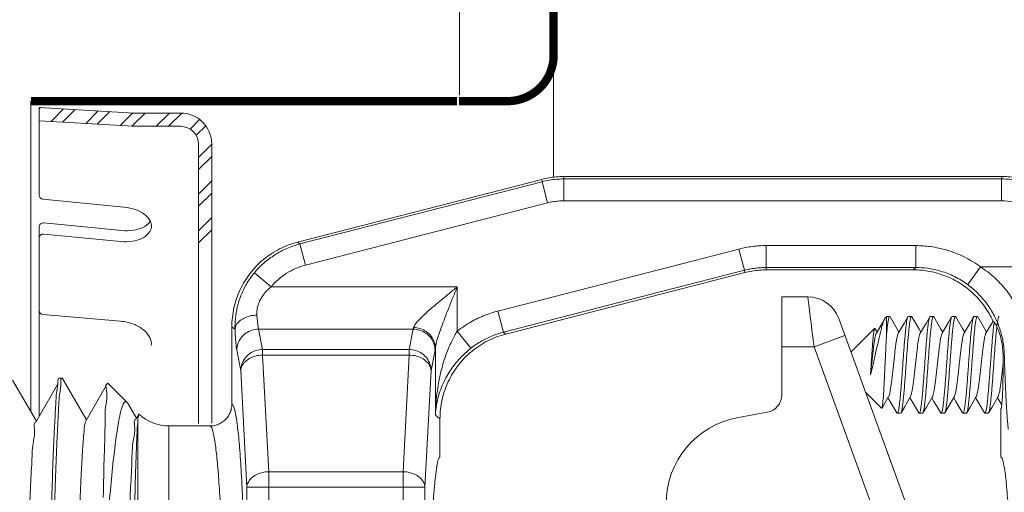
# Model space of a CAD drawing. Extents: x 17 to 20.78, y 24.36 to 27.26.
# Drawn here: x 17.52 to 18.03, y 26.12 to 26.37 of the extents above; entities that cross this region are included whole.
import ezdxf

# ---------------------------------------------------------------- set-up
doc = ezdxf.new("R2010")
doc.units = 0
doc.header["$LTSCALE"] = 0.1
doc.header["$MEASUREMENT"] = 0
doc.layers.get('0').update_dxf_attribs({"linetype": 'CONTINUOUS'})
doc.layers.add('3', color=3, linetype='CONTINUOUS')

msp = doc.modelspace()

# ---------------------------------------------------------------- linework, layer by layer
at = {"color": 7, "lineweight": 20}
for p, q in [((17.74675097347776, 26.53364524873378), (17.74675097347776, 26.32934633554511)), ((17.7955643175744, 26.34921389508699), (17.7955643175744, 26.28673760770073)), ((17.52408364692351, 26.32615513502669), (17.52408364692351, 26.16479308497372)), ((17.5283185921555, 26.31571678728999), (17.5283185921555, 26.3228974193039)), ((17.57772727997583, 26.32002482117481), (17.5283185921555, 26.3228974193039)), ((17.57668618674232, 26.32002482117481), (17.60185710426017, 26.32002482117481)), ((17.57732712805722, 26.31314220817488), (17.5283185921555, 26.31599154165754)), ((17.5283185921555, 26.30946650098118), (17.5283185921555, 26.31571678728999)), ((17.5283185921555, 26.27743038365103), (17.5283185921555, 26.30946650098118)), ((17.57668618674232, 26.313130585665), (17.60185710426017, 26.313130585665)), ((17.61104941827325, 26.30393827165191), (17.61104941827325, 26.15883555079596)), ((17.61794365378307, 26.15896865736392), (17.61794365378307, 26.30393827165191)), ((17.662564437567, 26.25301270590983), (17.78937313434927, 26.2855968383266)), ((17.66378842142177, 26.2520634693688), (17.78952787534881, 26.28437285443541)), ((17.78952787534881, 26.28437285443541), (17.78937313434927, 26.2855968383266)), ((17.78952787534881, 26.28437285443541), (17.79235606895646, 26.27336628406257)), ((17.80084064981583, 26.28580306124145), (17.80068590881629, 26.28702704513264)), ((17.80068590881629, 26.28702704513264), (18.02860129700651, 26.28702704513264)), ((17.80084064981583, 26.28580306124145), (17.80084064981583, 26.274438939158)), ((17.80084064981583, 26.28580306124145), (18.02827333150565, 26.28580306124145)), ((18.02827333150565, 26.28580306124145), (18.02860129700651, 26.28702704513264)), ((18.02827333150565, 26.28580306124145), (18.02827333150565, 26.274438939158)), ((17.53026475710268, 26.27528602671302), (17.57238671716946, 26.27119467633335)), ((17.66661661502942, 26.24105689895955), (17.79235606895646, 26.27336628406257)), ((17.80084064981583, 26.274438939158), (18.02827333150565, 26.274438939158)), ((17.53068132440195, 26.26297956785097), (17.57120644315486, 26.25904332035126)), ((17.5283185921555, 26.16245902635121), (17.5283185921555, 26.26083521091295)), ((17.53068132440195, 26.25720733385512), (17.57065102008916, 26.25332503518322)), ((17.66378842142177, 26.2520634693688), (17.662564437567, 26.25301270590983)), ((17.66378842142177, 26.2520634693688), (17.66661661502942, 26.24105689895955)), ((17.76661957739342, 26.21721748323131), (17.89184705895391, 26.24939531442891)), ((17.89184705895391, 26.24939531442891), (17.89467525259797, 26.23838874405607)), ((17.90598802706499, 26.25118307294557), (17.98361630729832, 26.25118307294557)), ((17.90598802706499, 26.25118307294557), (17.90598802706499, 26.23981895086212)), ((17.98361630729832, 26.25118307294557), (17.98361630729832, 26.23981895086212)), ((17.76944777100107, 26.20621091282206), (17.89467525259797, 26.23838874405607)), ((17.89482999359751, 26.23716476016488), (17.77067175489226, 26.20526167628103)), ((17.89482999359751, 26.23716476016488), (17.89467525259797, 26.23838874405607)), ((17.90598802706499, 26.23981895086212), (17.98361630729832, 26.23981895086212)), ((17.90614276806453, 26.23859496697093), (17.90598802706499, 26.23981895086212)), ((17.98239232340713, 26.23859496697093), (17.90614276806453, 26.23859496697093)), ((17.98361630729832, 26.23981895086212), (17.98239232340713, 26.23859496697093)), ((18.01737660832703, 26.24008145505632), (18.0106368217057, 26.23094989282422)), ((18.09277830023858, 26.24008145505632), (18.01737660832703, 26.24008145505632)), ((17.64010967274019, 26.23704280822849), (17.64885131807025, 26.2297962421426)), ((17.64885131807025, 26.2297962421426), (17.74553783255909, 26.2297962421426)), ((17.74553783255909, 26.20677614707382), (17.74553783255909, 26.2297962421426)), ((17.92758217767833, 26.22457515487148), (17.91404385632488, 26.22457515487148)), ((17.91404385632488, 26.17358582321754), (17.91404385632488, 26.22457515487148)), ((17.76661957739342, 26.21721748323131), (17.76944777100107, 26.20621091282206)), ((17.53028859505344, 26.21536576462388), (17.57065102008916, 26.21189754130561)), ((17.94362233268019, 26.2133437174186), (18.00307033912978, 26.05001166204698)), ((17.96851038443403, 26.21437892789006), (17.96822022173603, 26.21408876519206)), ((17.97009629075777, 26.21437892789006), (17.96851038443403, 26.21437892789006)), ((17.96851038443403, 26.21437892789006), (17.96851038443403, 26.20534608374327)), ((17.97009628642438, 26.21437892789006), (17.97032121876027, 26.21418540732554)), ((17.97954252694413, 26.21418541049366), (17.97976745308946, 26.21437892789006)), ((17.98147600662303, 26.21437892789006), (17.97976745308946, 26.21437892789006)), ((17.98170093542666, 26.21418540663365), (17.98147600662303, 26.21437892789006)), ((17.99092224222675, 26.21418540980177), (17.99114716917321, 26.21437892789006)), ((17.99285573392263, 26.21437892789006), (17.99114716917321, 26.21437892789006)), ((17.99308066279909, 26.21418540656082), (17.99285573392263, 26.21437892789006)), ((18.00230196930786, 26.21418540972893), (18.00252689636357, 26.21437892789006)), ((18.00423545455828, 26.21437892789006), (18.00252689636357, 26.21437892789006)), ((18.00446038281567, 26.21418540710705), (18.00423545455828, 26.21437892789006)), ((18.01368169038048, 26.21418541023875), (18.01390661681712, 26.21437892789006)), ((18.01561515869787, 26.21437892789006), (18.01390661681712, 26.21437892789006)), ((18.01584008699168, 26.21418540710705), (18.01561515869787, 26.21437892789006)), ((18.02330539812444, 26.21117048842884), (18.02378465429445, 26.211993337347)), ((17.62842072362738, 26.16892465774544), (17.62842072362738, 26.20898642430923)), ((17.63006967686405, 26.20770761115424), (17.62842072362738, 26.20898642430923)), ((17.64439541451861, 26.19727746473681), (17.64233491883794, 26.20781231584496)), ((17.64233491883794, 26.20781231584496), (17.72261384570567, 26.20781231584496)), ((17.72261384570567, 26.20781231584496), (17.72055335006141, 26.19727746473681)), ((17.74553783255909, 26.20677614707382), (17.75257528189525, 26.19786334103162)), ((17.96230136437464, 26.20816990783067), (17.94998737205465, 26.19585591551069)), ((17.96230136437464, 26.20816990783067), (17.96248823259294, 26.20810433178005)), ((17.96248823259294, 26.20810433178005), (17.96355215534826, 26.20628926052094)), ((18.02011541204971, 26.20571716639331), (18.02330539812444, 26.21117048842884)), ((17.76944777100107, 26.20621091282206), (17.77067175489226, 26.20526167628103)), ((17.93081284291155, 26.19862939871341), (17.9468529979134, 26.20446753768032)), ((17.63303129239874, 26.186285501588), (17.63097079671807, 26.19682035269614)), ((17.64439541451861, 26.19727746473681), (17.64439541451861, 26.19433217707587)), ((17.72055335006141, 26.19727746473681), (17.64439541451861, 26.19727746473681)), ((17.72055335006141, 26.19433217707587), (17.72055335006141, 26.19727746473681)), ((17.73397796782553, 26.19682035269614), (17.73191747214486, 26.186285501588)), ((17.73417371043923, 26.16306124925071), (17.73417371043923, 26.19805580457514)), ((17.93081284291155, 26.19862939871341), (17.91404385632488, 26.19862939871341)), ((17.93081284291155, 26.19862939871341), (17.98703018412794, 26.04417352308008)), ((17.64756907261035, 26.13377517290052), (17.64439541451861, 26.19433217707587)), ((17.72055335006141, 26.19433217707587), (17.64439541451861, 26.19433217707587)), ((17.72055335006141, 26.19433217707587), (17.71737969193325, 26.13377517290052)), ((18.02965937477471, 26.19494904148881), (18.02901186232422, 26.19430152903832)), ((17.63620495049048, 26.12572849741265), (17.63303129239874, 26.186285501588)), ((17.73191747214486, 26.186285501588), (17.72874381405312, 26.12572849741265)), ((17.51449852867971, 26.18137363135971), (17.52687583811264, 26.15996309181638)), ((17.53868086191096, 26.1822968401742), (17.54031488641474, 26.18234762051626)), ((17.53868428394681, 26.18229689334024), (17.53868086191096, 26.1822968401742)), ((17.54031488641474, 26.18234762051626), (17.54050882138306, 26.18218283801748)), ((17.54050882138306, 26.18218283801748), (17.55288711755585, 26.16077028391819)), ((17.5266530435614, 26.15957771409252), (17.53787783653372, 26.17899602089369)), ((17.55266566530148, 26.16038722208521), (17.56388373087606, 26.17979405714783)), ((17.56388373087606, 26.17979405714783), (17.56400196180867, 26.17983730233249)), ((17.57403452860457, 26.16980473560941), (17.56400204388829, 26.1798372203257)), ((17.96590858825084, 26.16672789109342), (17.95754501373706, 26.1750914656072)), ((18.02832622840236, 26.16848012912339), (18.02614059555682, 26.1722157483688)), ((17.57454430972912, 26.16910856472452), (17.57403399523266, 26.16980526876284)), ((17.57454430972912, 26.16910856472452), (17.57889840158737, 26.16157748242906)), ((17.96590858825084, 26.16672789109342), (17.96606635607318, 26.16678390293748)), ((18.02784881185018, 26.14136665968386), (18.02784881185018, 26.16649307617378)), ((17.57867827131024, 26.16119671627659), (17.58006835807518, 26.16360119227127)), ((17.57964732126878, 26.16107986616802), (17.58006835574461, 26.16360119449259)), ((17.57964734093293, 26.03153605633308), (17.57964732126878, 26.16107986616802)), ((17.58006835574461, 26.16360119449259), (17.58020342749401, 26.16365442149215)), ((17.73652804095264, 26.16123539468044), (17.73417371043923, 26.16306124925071)), ((17.73652804095264, 26.14136665968386), (17.73652804095264, 26.16123539468044)), ((17.90652093599987, 26.16462035592071), (17.89157354884306, 26.16198472825583)), ((17.97385267654943, 26.16431961234306), (17.97407760273116, 26.16412609491023)), ((17.97578614614135, 26.16412609491023), (17.97407760273116, 26.16412609491023)), ((17.97601107461724, 26.16431961591174), (17.97578614614135, 26.16412609491023)), ((17.98523238199997, 26.16431961270721), (17.98545730861869, 26.16412609491023)), ((17.98716586998151, 26.16412609491023), (17.98545730861869, 26.16412609491023)), ((17.9873907989308, 26.16431961627589), (17.98716586998151, 26.16412609491023)), ((17.99661210540316, 26.16431961310778), (17.99683703249527, 26.16412609491023)), ((17.99854559622507, 26.16412609491023), (17.99683703249527, 26.16412609491023)), ((17.99877052488304, 26.16431961602099), (17.99854559622507, 26.16412609491023)), ((18.00799183171955, 26.16431961288928), (18.00821675855676, 26.16412609491023)), ((18.0099253067009, 26.16412609491023), (18.00821675855676, 26.16412609491023)), ((18.01015023441207, 26.16431961521985), (18.00994351424908, 26.1641273645954)), ((18.01937154306934, 26.16431961208815), (18.01959646892334, 26.16412609491023)), ((18.02130501692182, 26.16412609491023), (18.01959646892334, 26.16412609491023)), ((18.0215299456162, 26.1643196160574), (18.02130501692182, 26.16412609491023)), ((17.59574067224452, 25.89579235359133), (17.59574067224452, 26.15752585869459)), ((17.61702565111541, 26.15752585869459), (17.59574067224452, 26.15752585869459)), ((17.64756907261035, 25.91954303938539), (17.64756907261035, 26.13377517290052)), ((17.71737969193325, 26.13377517290052), (17.64756907261035, 26.13377517290052)), ((17.71737969193325, 25.91954303938539), (17.71737969193325, 26.13377517290052)), ((17.63620495049048, 26.12572849741265), (17.63620495049048, 25.92758971487326)), ((17.63620495049048, 26.12572849741265), (17.72874381405312, 26.12572849741265)), ((17.72874381405312, 25.92758971487326), (17.72874381405312, 26.12572849741265))]:
    msp.add_line(p, q, dxfattribs=at)
at = {"color": 7, "lineweight": 20, "const_width": 0.004308897193632998}
for points in [[(17.79548681872094, 26.34901045450233), (17.79548681872094, 26.50783843713379)], [(17.52408364692351, 26.32615513502669), (17.74531625475467, 26.32615513502669)], [(17.74637519822194, 26.32615513502669), (17.77215111183196, 26.32615513502669)]]:
    msp.add_lwpolyline(points, dxfattribs=at)
msp.add_lwpolyline([(17.7721607376334, 26.32619199301124, 0.3959195372915665), (17.7955643175744, 26.34921389508699, -0.3346966072582597)], format="xyb", dxfattribs=at)
at = {"color": 7, "lineweight": 20}
for points in [[(17.57065102008916, 26.25332503518322, 0.06014624469523357), (17.57677823825619, 26.25346795048747, 0.07360523677758192), (17.58158532474511, 26.25490461245111, 0.1068391634491714), (17.58532909836537, 26.25775200447177, 0.153915478011843), (17.58662283593346, 26.26079279149379, 0.1539154780118942), (17.58593847036119, 26.26402571375884, 0.1068391634491827), (17.58281264792067, 26.26754035688574, 0.07360523677754924), (17.57837189858103, 26.26987527089103, 0.05942816006008965), (17.57245953993349, 26.27118749777033, 0.06014624469523746)], [(17.57122975089508, 26.25904106721965, 0.0599164494350409), (17.57733366132189, 26.25918623565551, 0.07360523677758192), (17.58214074781081, 26.26062289761915, 0.1068391634491714), (17.58588452143107, 26.26347028963981, 0.01518550643911204), (17.58609364240806, 26.26373030961663, 0.1539154780118942)], [(17.57065102008916, 26.21189754130561, -0.06695222701411688), (17.5772932402454, 26.21042356049664, -0.07940519362005047), (17.58230750459185, 26.2076151332687, -0.1071416275829843), (17.5857700769247, 26.20340518047439, -0.1403938390527658), (17.58658179312453, 26.19931396819775, -0.1299274377070068)]]:
    msp.add_lwpolyline(points, format="xyb", dxfattribs=at)
for points in [[(17.96321683785794, 26.20571716613841), (17.96640682393266, 26.21117048813752), (17.96766993402414, 26.21333850685529)], [(17.97032121876026, 26.21418540732554), (17.97383109987653, 26.20816729690468), (17.97493186928352, 26.20628927373962)], [(17.97459654443735, 26.20571716679388), (17.97778653043924, 26.211170488793), (17.97954252694413, 26.21418541049366)], [(17.98170093542666, 26.21418540663365), (17.98521081687066, 26.20816729588506), (17.98631158525802, 26.20628927461358)], [(17.98597625921015, 26.20571716566501), (17.98916624546696, 26.21117048780978), (17.99092224222675, 26.21418540980177)], [(17.99308066279908, 26.21418540656083), (17.99659054424309, 26.20816729588506), (17.99769131248479, 26.20628927479565)], [(17.99735598629126, 26.20571716559218), (18.00054597258448, 26.21117048777337), (18.00230196930786, 26.21418540972894)], [(18.00446038281567, 26.21418540710705), (18.00797026393193, 26.20816729672261), (18.00907103301119, 26.20628927414019)], [(18.00873570772804, 26.20571716642973), (18.01192569383917, 26.21117048853809), (18.01368169038048, 26.21418541023875)], [(18.01584008699168, 26.21418540710705), (18.0193499682172, 26.20816729654053), (18.02045073726003, 26.20628927399452)], [(17.96957733816348, 26.17278783725265), (17.96669087705146, 26.16785491327225), (17.96606635607318, 26.16678390293748)], [(17.97385267654943, 26.16431961234306), (17.97035491259289, 26.17031701058541), (17.96924198811806, 26.17221580164409)], [(17.98095705865345, 26.17278786190567), (17.97777911202864, 26.16735518646506), (17.97601107461723, 26.16431961591174)], [(17.98523238199997, 26.16431961270721), (17.98173461778853, 26.17031701116806), (17.98062172473992, 26.17221574855088)], [(17.99233678314909, 26.17278786241548), (17.98915883637862, 26.16735518690204), (17.9873907989308, 26.16431961627589)], [(17.99661210540315, 26.16431961310778), (17.99311434104605, 26.17031701171428), (17.99200144858009, 26.17221574800465)], [(18.00371650888285, 26.1727878619785), (18.0005385621852, 26.16735518650148), (17.99877052488304, 26.16431961602099)], [(18.00799183171954, 26.16431961288929), (18.00449406750811, 26.17031701131371), (18.00338117471441, 26.17221574822313)], [(18.01509621793848, 26.17278786074039), (18.01191827156858, 26.16735518548185), (18.01015023441207, 26.16431961521985)], [(18.01937154306934, 26.16431961208816), (18.01587377922204, 26.17031701014843), (18.01476088515382, 26.17221574935201)], [(18.02647592972525, 26.17278786212416), (18.02329798306403, 26.16735518668355), (18.0215299456162, 26.1643196160574)]]:
    msp.add_lwpolyline(points, dxfattribs=at)
for centre, radius, start, end in [((17.60185710426017, 26.30393827165191), 0.01608654952289653, 0, 90), ((17.60185710426017, 26.30393827165191), 0.009192314013083732, 0, 90), ((17.53047304075232, 26.27743038365103), 0.002154448596816499, 180, 264.4522036527151), ((17.53047304075232, 26.26083521091295), 0.002154448596816499, 84.45220365271513, 180), ((17.53047304075232, 26.2550629769171), 0.002154448596816499, 84.45220365271513, 179.9999999999997), ((17.92758218572607, 26.20750555634773), 0.01706957641977818, 20.0000789702, 90.00002700940024), ((17.53047304075232, 26.2175123033588), 0.002154448596816499, 180, 265.0888073010054), ((17.90494008223433, 26.17358582321754), 0.009103774090548364, 280, 7.016477563892661e-15), ((17.59574067224452, 26.18028529392096), 0.02275943522637091, 226.9464081579002, 270), ((17.89947781778, 26.11715739173527), 0.04551887045274183, 99.99999999999997, 180)]:
    msp.add_arc(centre, radius, start, end, dxfattribs=at)
for points, start_tangent, end_tangent in [([(17.78937313434928, 26.28559683832659), (17.79309964541437, 26.28638953962346), (17.79687936585411, 26.28686738722112), (17.80068590881628, 26.28702704513264)], (0.9685367949525365, 0.2488704016613233), (1, 6.123031769111888e-17)), ([(17.78952787534881, 26.28437285443541), (17.79325736669821, 26.2851658351453), (17.79703083248101, 26.28564290542633), (17.80084064981583, 26.28580306124145)], (0.9685605333090719, 0.2487780000644073), (0.9999999954144133, 9.576624484219187e-05)), ([(18.02827333150564, 26.28580306124145), (18.03616672248859, 26.28511152395907), (18.0438199326782, 26.28306085219744), (18.05100157574538, 26.27971304659093)], (0.9999999709616895, -0.0002409909129815973), (0.8661448539158882, -0.4997930492063935)), ([(18.0286012970065, 26.28702704513264), (18.03649500214249, 26.28633647361504), (18.04414810709246, 26.28428583025718), (18.05132954120982, 26.2809370304457)], (1, 6.123031769111888e-17), (0.8660254040846352, -0.4999999994800441)), ([(17.79235606895645, 26.27336628406257), (17.79515195760325, 26.27396098424503), (17.79798432987963, 26.27431908028851), (17.80084064981583, 26.274438939158)], (0.9685412457432865, 0.2488530797359015), (0.9999999998254743, 1.868292609374642e-05)), ([(18.02827333150564, 26.274438939158), (18.03418819143624, 26.2739219956574), (18.03993767974464, 26.27238150951919), (18.04531951468545, 26.2698714281428)], (0.9999999928190041, -0.0001198415277544942), (0.8660834639796205, -0.4998994233053902)), ([(17.62842072362737, 26.20898642430923), (17.62951546309497, 26.21890845490088), (17.63274521940738, 26.22834524530257), (17.63795349096797, 26.2368463815572), (17.64489096895688, 26.24400645399639), (17.653227044028, 26.24948311577812), (17.66256443756699, 26.25301270590982)], (-6.123031769111884e-17, 1), (0.9685367951443459, 0.2488704009148525)), ([(17.64010959189867, 26.23704287523226), (17.64506603402283, 26.24214967328647), (17.65075985257058, 26.246421502386), (17.65705124350512, 26.24975310105331), (17.66378842142176, 26.2520634693688)], (0.6381560732371206, 0.7699070243805928), (0.9683899476771938, 0.2494411939471145)), ([(17.89184705895391, 26.24939531442891), (17.89533677240661, 26.25017583775282), (17.89885922608979, 26.25073410477704), (17.90241082302951, 26.25107036057515), (17.90598802706499, 26.25118307294556)], (0.9685361592857787, 0.2488728754925953), (0.9999999999990671, 1.365998113269965e-06)), ([(17.98361630729832, 26.25118307294556), (17.9913533931441, 26.25065510277171), (17.99994624012701, 26.2487908214259), (18.00882373612538, 26.24529555805761), (18.01737660832702, 26.24008145505631)], (0.9999999987503008, -4.999398414900631e-05), (0.8046191794913531, -0.5937911888826424)), ([(17.64885131807024, 26.2297962421426), (17.65256873013163, 26.23362532018659), (17.6568400805183, 26.23682843477751), (17.66156461339259, 26.23932752731595), (17.66661661502942, 26.24105689895955)], (0.6381675595447952, 0.7698975035318923), (0.9685054010499312, 0.2489925463485039)), ([(17.89467525259797, 26.23838874405607), (17.89746717043342, 26.23901338116208), (17.900284795142, 26.23946000722085), (17.90312574590468, 26.23972893572994), (17.90598802706499, 26.23981895086211)], (0.9685149207288328, 0.2489555147523803), (0.9999999963130389, -8.587154420542163e-05)), ([(17.90614276806452, 26.23859496697092), (17.90233622510235, 26.2384353090594), (17.89855650462618, 26.23795746146174), (17.89482999359751, 26.23716476016488)], (-1, -6.123031769111888e-17), (-0.9685367949525365, -0.2488704016613233)), ([(17.98239232340713, 26.23859496697092), (17.99101260060762, 26.23777197756332), (17.99931239626502, 26.23533460577285), (18.00699410257847, 26.23137288559469), (18.01378312466781, 26.22603039363324), (18.01943688198485, 26.21949892226538), (18.023752703434, 26.21201194662652)], (1, 6.123031769111888e-17), (0.4147385943423516, -0.909940601557558)), ([(17.98361630729832, 26.23981895086211), (17.98982257525039, 26.23939878259217), (17.99669627838858, 26.23791024491949), (18.00379547003044, 26.23511822985574), (18.0106369268725, 26.23095003528008)], (0.9999997842609186, 0.0006568699388426276), (0.804720213522779, -0.5936542579211007)), ([(18.01737660832702, 26.24008145505631), (18.02448453802615, 26.23460975767184), (18.03043493574062, 26.22827583514286), (18.0349940287144, 26.22150815251848), (18.03818020558798, 26.21463649616361), (18.04020924663671, 26.20744454889869), (18.04102349689457, 26.20026624385772)], (0.8379657504878173, -0.5457228243434473), (0.03149055551060582, -0.9995040494733545)), ([(17.63006967686405, 26.20770761115424), (17.63025588702515, 26.21344684671942), (17.63125976663959, 26.21939509117282), (17.63309936197308, 26.22520750433075), (17.63599367865893, 26.23115946978794), (17.64010959189867, 26.23704287523226)], (-0.03301244901853794, 0.9994549405600027), (0.6382255979988791, 0.7698493918026909)), ([(17.6414337989475, 26.21507048815035), (17.64153084845667, 26.21796610951628), (17.64225242003656, 26.2209550705306), (17.64361140233713, 26.22387112812143), (17.64577126407332, 26.22685532203548), (17.64885131807024, 26.2297962421426)], (-0.06624401994286519, 0.9978034525004459), (0.7793138361017635, 0.6266338203930218)), ([(17.74553781639079, 26.2297962421426), (17.74065997319326, 26.22580564002265), (17.73631675433656, 26.22221126266414), (17.73253796368346, 26.21900937336838), (17.729314893292, 26.21616875008664), (17.72668435507382, 26.21369622636667), (17.72469301053228, 26.2116060377436), (17.72338564153268, 26.20990948083578), (17.72280958831936, 26.20863595041882)], (-0.7748581645188717, -0.6321351318179093), (-0.1942039992206563, -0.9809611647189217)), ([(17.7455378325591, 26.22979622641127), (17.74309925593875, 26.22381144406981), (17.74092799809814, 26.21842069777228), (17.7390388357736, 26.21361844379367), (17.73742756374977, 26.20935785745458), (17.7361124760971, 26.20564924684916), (17.73511667222216, 26.20251418409843), (17.73446258630055, 26.19996951205841), (17.73417371043923, 26.19805580457514)], (-0.3776182992274425, -0.9259613491331988), (-0.06584204256086483, -0.9978300583924165)), ([(18.0106369268725, 26.23095003528008), (18.01633528660127, 26.22598102255541), (18.02109779433975, 26.22024723250373), (18.02475441336417, 26.2141269715106), (18.02543285756222, 26.21271002715548)], (0.8046720807894094, -0.5937194980780421), (0.4168096101718702, -0.9089938112376638)), ([(17.92758217767834, 26.22457515487147), (17.92764366358534, 26.22408120546499), (17.92782606596547, 26.22261579498359), (17.92812327178009, 26.22022994414542), (17.92852394522819, 26.21701238120953), (17.92901305266498, 26.21308423982871), (17.92957233530623, 26.20859351933005)], (0.1235406384449876, -0.9923395138019068), (0.1235210735151905, -0.9923419493287862)), ([(17.7455378325591, 26.20677614707382), (17.75271859765831, 26.2116060531836), (17.75991931032825, 26.21504569555105), (17.76661957739342, 26.21721748323131)], (0.7848653847292457, 0.619666303629472), (0.9685298341792523, 0.2488974895508395)), ([(17.63007000805936, 26.20770761111782), (17.63073522593027, 26.20992870673213), (17.63239558747041, 26.21194320362779), (17.6348966542897, 26.21356372690686), (17.63800579007447, 26.21463954782152), (17.6414337989475, 26.21507060369546)], (0.06143367384921816, 0.9981111680155612), (0.9996659545213851, 0.02584529688063394)), ([(17.64233491883794, 26.20781231584496), (17.64208734734589, 26.20890912820551), (17.64184711622688, 26.21051708569085), (17.64162595369101, 26.2125999494537), (17.6414337989475, 26.21507048815035)], (-0.2815531917124696, 0.9595456217588205), (-0.06659203433012899, 0.997780286918806)), ([(17.967669861813, 26.21333854916963), (17.96715955175918, 26.21230349018498), (17.96647789170755, 26.21046367392109), (17.96579199880152, 26.20815821545305), (17.96510173797753, 26.20546881940536), (17.96440695902329, 26.20248678785615), (17.96370750324179, 26.19931031891953), (17.96300323436777, 26.19604167328704), (17.96229400615819, 26.19278384479535), (17.96157964287379, 26.18963717374944), (17.96085999914552, 26.1866963191895), (17.96013491219788, 26.18404683179327)], (-0.5055683143817943, -0.8627865781832442), (-0.2818078556319802, -0.9594708606852556)), ([(17.96821877146839, 26.21409127022295), (17.96783707731361, 26.21360794251742), (17.967669861813, 26.21333854916963)], (-0.7107474554023465, -0.7034472650022101), (-0.5055683304194427, -0.8627865687856396)), ([(17.96851038443402, 26.20534608374326), (17.96881346735387, 26.20833528087306), (17.96911656367449, 26.2107914241359), (17.9694196713566, 26.21264580126739), (17.96972278391835, 26.21384650618917), (17.97002589156405, 26.21435994863316), (17.97008718166707, 26.21435041891168)], (0.09345016591392857, 0.9956239583751786), (0.9525996103603904, -0.3042268599930527)), ([(17.98147600662303, 26.21437892789006), (17.98117744995399, 26.21403831058303), (17.98087792315037, 26.21302133296824), (17.98058055874801, 26.21136999366879), (17.98028327132716, 26.20912442146538), (17.97998231384724, 26.20630728191515), (17.97967850000357, 26.20298713302809), (17.97937601968074, 26.19929836814038), (17.97907787249945, 26.19538836064), (17.97877871028378, 26.19129841566095), (17.97848043634155, 26.18716505744157), (17.97818306283542, 26.18310029849052), (17.97788507081887, 26.17919316039049), (17.97758256402225, 26.17550525435282), (17.97727875651481, 26.17218672444454), (17.976977844663, 26.16937180778103), (17.97667993720231, 26.16712413493637), (17.97638101889495, 26.16546928562219), (17.97608363479202, 26.16446428555166), (17.97601689578887, 26.16431655048893)], (-1, -6.123031769111888e-17), (-0.4659395295673219, -0.8848165656149204)), ([(17.97694983915975, 26.18963139449157), (17.97723017979588, 26.19350016156758), (17.97751063961863, 26.19726892841917), (17.97779279904317, 26.20086676397372), (17.97807847623885, 26.20422250319161), (17.97836403377453, 26.2072054004005), (17.97864604145735, 26.20971438579174), (17.97892622969631, 26.21171698154202), (17.97920619678639, 26.21318207025962), (17.97948696264162, 26.21407820514185), (17.97953909795299, 26.21418723780318)], (0.0719025163212743, 0.9974116643325708), (0.4702904608800668, 0.8825116896705757)), ([(17.98545730861868, 26.16412609491024), (17.98575479730577, 26.16446428555166), (17.98605218140872, 26.16546928562219), (17.98635109971606, 26.16712413493637), (17.98664900717677, 26.16937180778103), (17.98694991902858, 26.17218672444454), (17.98725372653601, 26.17550525435282), (17.98755623336904, 26.17919316039049), (17.98785422534917, 26.18310029849052), (17.98815159889173, 26.18716505744157), (17.98844987283396, 26.19129841566095), (17.98874903504963, 26.19538836064), (17.98904718219449, 26.19929836814038), (17.98934966255374, 26.20298713302809), (17.98965347639741, 26.20630728191515), (17.98995443387734, 26.20912442146538), (17.99025172129819, 26.21136999366879), (17.99054908570055, 26.21302133296824), (17.99084861250417, 26.21403831058303), (17.99091625336359, 26.21418856189251)], (1, 6.123031769111888e-17), (0.4657506174592809, 0.8849160199342639)), ([(17.99285573392263, 26.21437892789006), (17.99255705180359, 26.21403802505226), (17.99225649011935, 26.21301610896776), (17.99195810871617, 26.21135564575667), (17.99166156219687, 26.20911222273584), (17.99136099170018, 26.20629659193587), (17.99105759313427, 26.20297977182561), (17.99075553234976, 26.19929564815117), (17.9904577101368, 26.19538985679065), (17.99015808759789, 26.19129359106125), (17.98985842700521, 26.1871410660108), (17.98956156735249, 26.18308387174979), (17.98926405324767, 26.17918371263939), (17.98896195641221, 26.17550138717883), (17.98865856636744, 26.17218758635346), (17.98835806793622, 26.16937603615636), (17.98806027663968, 26.16712817639301), (17.98776054015794, 26.16546837655573), (17.98746256379987, 26.16446248413326), (17.9873964967281, 26.16431661479798)], (-1, -6.123031769111888e-17), (-0.466064549063092, -0.8847507197547888)), ([(17.99683703249527, 26.16412609491024), (17.99713372631364, 26.16446248413326), (17.9974317026717, 26.16546837655573), (17.99773143915344, 26.16712817639301), (17.99802923041356, 26.16937603615636), (17.99832972884479, 26.17218758635346), (17.99863311888956, 26.17550138717883), (17.99893521572502, 26.17918371263939), (17.99923272982985, 26.18308387174979), (17.99952958948256, 26.1871410660108), (17.99982925007524, 26.19129359106125), (18.00012887261414, 26.19538985679065), (18.00042669479068, 26.19929564815117), (18.00072875561161, 26.20297977182561), (18.00103215414111, 26.20629659193587), (18.0013327246378, 26.20911222273584), (18.0016292711571, 26.21135564575667), (18.00192765256027, 26.21301610896776), (18.0022282142081, 26.21403802505226), (18.00229596030714, 26.21418857212515)], (1, 6.123031769111888e-17), (0.4657185541534049, 0.8849328948102574)), ([(18.00423545455827, 26.21437892789006), (18.00393690946923, 26.21403833621925), (18.00363554530551, 26.21301310464948), (18.00333551043848, 26.21134032035412), (18.00303922162881, 26.20909467903486), (18.00273930853385, 26.20628225786148), (18.00243659220477, 26.20297135997476), (18.00213521671596, 26.19929515432605), (18.00183798144152, 26.19539722556748), (18.00153816338996, 26.19129845739265), (18.00123736966873, 26.18713026310831), (18.00093964100616, 26.18306167368969), (18.00064285425647, 26.17917197335912), (18.00034143332161, 26.17549850740018), (18.00003872758932, 26.17219202684672), (17.99973889923229, 26.1693854254248), (17.99944149455484, 26.16713799692545), (17.99914123096457, 26.16547269695201), (17.99884175794605, 26.16446128177961), (17.99877614074637, 26.16431665711233)], (-1, -6.123031769111888e-17), (-0.4661392322167592, -0.8847113745105633)), ([(18.00821675855676, 26.16412609491024), (18.00851292027773, 26.16446128177961), (18.00881239329625, 26.16547269695201), (18.00911265685011, 26.16713799692545), (18.00941006156398, 26.1693854254248), (18.0097098898846, 26.17219202684672), (18.01001259565329, 26.17549850740018), (18.01031401655173, 26.17917197335912), (18.01061080330143, 26.18306167368969), (18.01090853196399, 26.18713026310831), (18.01120932564882, 26.19129845739265), (18.01150914370038, 26.19539722556748), (18.01180637901123, 26.19929515432605), (18.01210775446362, 26.20297135997476), (18.0124104707927, 26.20628225786148), (18.01271038388767, 26.20909467903486), (18.01300667269733, 26.21134032035412), (18.01330670756437, 26.21301310464948), (18.01360807172809, 26.21403833621925), (18.01367570253694, 26.21418856156477)], (1, 6.123031769111888e-17), (0.4657286719254495, 0.8849275700002555)), ([(18.01561515869787, 26.21437892789006), (18.01531787043947, 26.21404119130847), (18.01501703728069, 26.21302115894049), (18.01471680154798, 26.21135080589904), (18.01442087856437, 26.20911128566616), (18.0141244317496, 26.20633745546399), (18.01382459144842, 26.20306762120633), (18.01352542879576, 26.19942860247195), (18.01322985335784, 26.19556075174543), (18.01293089594067, 26.19147852953435), (18.01262981490432, 26.18730641811451), (18.01233065902488, 26.18321388595211), (18.01203547716131, 26.17933636512391), (18.01173661486038, 26.17567866832189), (18.01143604716764, 26.17237221016371), (18.01113789707316, 26.16955038704944), (18.0108418707435, 26.16727555225724), (18.01054182702759, 26.16556786474748), (18.0102409697256, 26.16450676314251), (18.01015978062958, 26.1643145746058)], (-1, -6.123031769111888e-17), (-0.4669260795535226, -0.8842963509100203)), ([(18.02699487915143, 26.21437892789006), (18.02669605880069, 26.21403771024375), (18.02639367891068, 26.21300727754218), (18.02609194342222, 26.21132051338208), (18.02579457789099, 26.20906001506765), (18.02549845553474, 26.20627944439473), (18.02519904474961, 26.20300655829709), (18.02489943273467, 26.19935608144339), (18.02460250822666, 26.19546587104657), (18.02430194468526, 26.19135873166015), (18.02399932343599, 26.1871652695595), (18.02369875257515, 26.18305750823965), (18.02340274580041, 26.17917795049662), (18.02310479817387, 26.17554432789688), (18.02280435432887, 26.17225533329005), (18.02250548445359, 26.16944643116234), (18.02220793994216, 26.16718442762991), (18.02190618883162, 26.1654976183515), (18.02160381647955, 26.16446726550824), (18.02153597391691, 26.16431644390194)], (-1, -6.123031769111888e-17), (-0.4656733091264637, -0.8849567046851552)), ([(18.02378265470509, 26.21201082915646), (18.023752703434, 26.21201194662652)], (-0.9971919702938618, 0.07488774520204343), (-1, -6.123031769111888e-17)), ([(18.02900021164186, 26.19490115742143), (18.0286860944016, 26.198914853777), (18.02785856443204, 26.2032425092585), (18.02668558119425, 26.20695033475445), (18.02544075246436, 26.20972707900187), (18.02438367596565, 26.21144839078296), (18.02378265470509, 26.21201082915646)], (-0.02694170287856131, 0.9996370064408396), (-0.9971920117128382, 0.07488719367223486)), ([(18.02543285756222, 26.21271002715548), (18.02732094458539, 26.20791850627161), (18.028971521025, 26.20142642649726), (18.02965937477471, 26.19494904148881)], (0.4168096104049615, -0.9089938111307821), (0.03415220909348462, -0.9994166431544128)), ([(17.63097079671806, 26.19682035269614), (17.63072369647378, 26.19846163531126), (17.63048286887549, 26.20087910494063), (17.6302613881081, 26.20400931741901), (17.63006967686405, 26.20770761115424)], (-0.1918157237437791, 0.9814309594284512), (-0.04443212731403243, 0.9990124053595879)), ([(17.63097079671806, 26.19682035269614), (17.63156470971539, 26.20018906544759), (17.63319493721706, 26.20323361909537), (17.63570460149495, 26.20566107323434), (17.63885221474506, 26.20723787356268), (17.64233491883794, 26.20781231584496)], (0.01400278515167878, 0.9999019561977045), (0.9999141805548158, 0.01310082155406415)), ([(17.72280958831936, 26.20863595041882), (17.72271181910224, 26.20818469297885), (17.72261384570566, 26.20781231584496)], (-0.1946728461058743, -0.9808682291669144), (-0.281545737040916, -0.9595478091028541)), ([(17.73397796782553, 26.19682035269614), (17.73338406680877, 26.20018903092607), (17.73175385966312, 26.20323357634404), (17.72924420423411, 26.20566104410227), (17.72609657853004, 26.20723786424041), (17.72261384570566, 26.20781231584496)], (-0.01400278512240336, 0.9999019561981144), (-0.9999141805551747, 0.01310082152667389)), ([(17.73417367890375, 26.19805580457514), (17.73356406542838, 26.2012870469148), (17.73192718987747, 26.20420964764298), (17.72941940571101, 26.20654444142076), (17.72628025522005, 26.20806841003541), (17.72280958831936, 26.20863598479467)], (-0.02068963027411625, 0.9997859466901505), (-0.9998390817228658, 0.01793908190449995)), ([(17.73417371043923, 26.16306125347486), (17.73449460347291, 26.16975665289769), (17.73515202374281, 26.1758427554744), (17.73606317402587, 26.18135068562485), (17.73716474948102, 26.18631938059139), (17.7384085033101, 26.19079129243788), (17.7397554669902, 26.19480275895143), (17.74117393575407, 26.19838797478151), (17.74263435354368, 26.20157232871536), (17.74410086966023, 26.20436424553118), (17.7455378325591, 26.20677614707382)], (0.01700096587011376, 0.9998554731357343), (0.5349815476700428, 0.8448637426547347)), ([(17.92957233530623, 26.20859351933005), (17.92960625971924, 26.20832096143755)], (0.1235210505545015, -0.9923419521868015), (0.1235066083316792, -0.992343749765375)), ([(17.92960625971924, 26.20832096143755), (17.93017971755581, 26.20371284402123), (17.93081284291155, 26.19862939871341)], (0.1235065943946021, -0.9923437514999767), (0.1234144713993867, -0.9923552127384679)), ([(17.96013491219788, 26.18404683179327), (17.96033360006459, 26.18683760659526), (17.96053359643494, 26.18978780548742), (17.96073367222661, 26.19279228199109), (17.96093129648118, 26.19572174780248), (17.96112832866269, 26.19851485768611), (17.96132444718943, 26.20108195967756), (17.96152068049656, 26.20335614537066), (17.96171604071533, 26.20525380264531), (17.96191266133342, 26.20672960089709), (17.96210807216918, 26.20771193206033), (17.96230136437464, 26.20816990783067)], (0.07357062452702558, 0.9972900095793117), (0.7071067811865475, 0.7071067811865476)), ([(18.0196146764351, 26.1641273645954), (18.01991213194804, 26.16450676314251), (18.02021298928645, 26.16556786474748), (18.02051303300236, 26.16727555225724), (18.02080905936843, 26.16955038704944), (18.0211072094629, 26.17237221016371), (18.02140777719206, 26.17567866832189), (18.02170663949299, 26.17933636512391), (18.02200182135656, 26.18321388595211), (18.022300977236, 26.18730641811451), (18.02260205830876, 26.19147852953435), (18.02290101572594, 26.19556075174543), (18.02319659120027, 26.19942860247195), (18.02349575385293, 26.20306762120633), (18.02379559415412, 26.20633745546399), (18.02409204096888, 26.20911128566616), (18.02438796395249, 26.21135080589904)], (0.9904140603208823, 0.1381303338108743), (0.1523222042928192, 0.9883308889634972)), ([(17.73652804095263, 26.16123539468043), (17.73762278042024, 26.17115742527209), (17.74085253673264, 26.18059421567377), (17.74606080829324, 26.18909535189198), (17.75299828628214, 26.19625542436759), (17.76133436135326, 26.20173208614932), (17.77067175489226, 26.20526167628103)], (-6.123031769111884e-17, 1), (0.9685367951443459, 0.2488704009148525)), ([(17.75257527395676, 26.19786335108218), (17.75831548304313, 26.20172228593652), (17.76407592832629, 26.20447212259585), (17.76944777100106, 26.20621091282205)], (0.7850106707480967, 0.6194822409170608), (0.9686650214596783, 0.2483708441031702)), ([(17.96320590204035, 26.20572258470474), (17.96312974867876, 26.20554991090892), (17.96279698905763, 26.20456828889327), (17.96246422943651, 26.20307111199389), (17.9621314698518, 26.20110877779377), (17.96179871023067, 26.19874734182109), (17.96146595064597, 26.19606629404351), (17.96113319102484, 26.19315588301393), (17.96080043140373, 26.19011407808687), (17.96046767181902, 26.18704327152159), (17.96013491219788, 26.18404683179327)], (-0.4439773191641648, -0.8960380237845945), (-0.1130251781845242, -0.9935921241114769)), ([(17.96772951320028, 26.18961961967016), (17.96788517338968, 26.19292959756589), (17.96804066679793, 26.1962102160815), (17.96819619782298, 26.19940446720156), (17.96835314721605, 26.20247798523491), (17.96851038443402, 26.20534608374326)], (0.0470827516167011, 0.9988909923010619), (0.05722680181933712, 0.998361203750191)), ([(17.97458506272105, 26.20572287646249), (17.97450348893595, 26.20553706930727), (17.97416217023775, 26.20451338923909), (17.97382085153954, 26.20294931336505), (17.97347953284135, 26.20090022631558), (17.97313821414313, 26.19843868728225), (17.97279689544493, 26.19565186053218), (17.97245557674674, 26.19263842908292), (17.97211425804853, 26.18950510012776)], (-0.445265392732645, -0.8953986430828692), (-0.1075069529289025, -0.9942043326559902)), ([(17.98594405071289, 26.20573841168883), (17.98576700597664, 26.20525190636558), (17.98542568727844, 26.20403919454898), (17.98508436858023, 26.20230288040367), (17.98474304988204, 26.20010444746968), (17.98440173118382, 26.19752174310246), (17.98406041248563, 26.19464622181369), (17.98371909378743, 26.19157970694959), (17.98337777508922, 26.18843078505017), (17.98303645639102, 26.18531096066991), (17.98269513769283, 26.18233070807098), (17.98235381899461, 26.1795955592951), (17.98201250029642, 26.17720236710067), (17.98167118159822, 26.17523587549823), (17.9813298629, 26.17376571881885), (17.98098854420181, 26.17284395604784), (17.98095637860153, 26.17278826746059)], (-0.5506332056416007, -0.8347473107742576), (-0.5122159599286988, -0.8588566879254779)), ([(17.99735388095246, 26.20571865482396), (17.99703052301733, 26.20490087055382), (17.99668920431913, 26.20350409652058), (17.99634788562094, 26.20160266864478), (17.99600656692272, 26.19926391716507), (17.99566524822452, 26.19657065813114), (17.99532392952633, 26.19361826089602), (17.99498261082812, 26.19051127090723), (17.99464129212992, 26.18735970778445), (17.99429997343172, 26.18427516952332), (17.99395865473351, 26.18136688080197), (17.99361733603531, 26.17873782515161), (17.99327601733711, 26.17648109834872), (17.9929346986389, 26.17467661193849), (17.99259337994069, 26.1733882634541), (17.99235672423793, 26.1727725794001)], (-0.5774893462446016, -0.8163982208297508), (-0.6083025168241207, -0.793705265212119)), ([(18.00872191168671, 26.2057239527835), (18.00863535875623, 26.20552113005543), (18.00829404005804, 26.20448545347075), (18.00795272135983, 26.20291037149798), (18.00761140266162, 26.20085165855476), (18.00727008396343, 26.19838221475081), (18.00692876526522, 26.19558948420325), (18.00658744656702, 26.19257235880661), (18.00624612786881, 26.18943767630232), (18.00590480917061, 26.18629643722351), (18.00556349047241, 26.18325987414032), (18.0052221717742, 26.1804355130759), (18.004880853076, 26.17792336576185), (18.0045395343778, 26.17581238841573), (18.00419821567959, 26.17417733150756), (18.00385689698139, 26.17307609303771), (18.00374328071546, 26.17277456482399)], (-0.4413927518719872, -0.8973140133726177), (-0.4448358096539505, -0.8956121384000523)), ([(18.02008455571781, 26.20573821162429), (18.01989887579693, 26.20523182737277), (18.01955755709873, 26.20400742390684), (18.01921623840052, 26.20226054173641), (18.01887491970232, 26.20005303871229), (18.01853360100412, 26.19746308355316), (18.01819228230591, 26.19458238771561), (18.01785096360771, 26.19151295807796), (18.0175096449095, 26.18836348463548), (18.0171683262113, 26.18524549186174), (18.0168270075131, 26.18226938945493), (18.0164856888149, 26.17954056284959), (18.0161443701167, 26.17715564128826), (18.01580305141849, 26.17519907622261), (18.01546173272029, 26.17374015072365), (18.01512041402209, 26.17283052637879), (18.01509682388568, 26.17278751982225)], (-0.5634615998365317, -0.8261422550079717), (-0.4903484702680504, -0.8715264641453999)), ([(17.63303129239874, 26.186285501588), (17.63362519341549, 26.18965417978151), (17.63525540056114, 26.19269872519948), (17.63776505599015, 26.19512619295771), (17.64091268169422, 26.19670301313226), (17.6443954145186, 26.19727746473682)], (0.01400278512240324, 0.9999019561981144), (0.9999141805825648, 0.01310081943613403)), ([(17.73191747214485, 26.186285501588), (17.73132880113707, 26.18963906318312), (17.72969974820433, 26.19269027839015), (17.72718646382887, 26.19512424216458), (17.72403321832864, 26.19670394211779), (17.7205533500614, 26.19727746473682)], (-0.01400278467784644, 0.99990195620434), (-0.999914180556736, 0.01310082140750163)), ([(17.73417371043923, 26.19805580457514), (17.73407615628966, 26.19738061756179), (17.73397796782553, 26.19682035269614)], (-0.131299279261198, -0.9913427758679083), (-0.1917830309840359, -0.9814373484978939)), ([(17.73417371065772, 26.16306124906864), (17.73472955316482, 26.168384754563), (17.73581935521874, 26.17322440881199), (17.73731038397533, 26.17760515877851), (17.73910136235122, 26.18155815495562), (17.74111517213043, 26.18511728078933), (17.74328956800554, 26.18831151140769), (17.74557397006317, 26.19116813606541), (17.74792109890863, 26.19370732839814), (17.75027379758875, 26.19593577341644), (17.75257527395676, 26.19786335108218)], (0.04216522775243119, 0.99911065131375), (0.7850011239175334, 0.6194943385118294)), ([(17.63303129239874, 26.186285501588), (17.63368289830663, 26.1887050117737), (17.63533848346066, 26.19091424735528), (17.63784357760753, 26.19269076467734), (17.64096208004696, 26.19386671468945), (17.6443954145186, 26.19433217707587)], (0.05219299714013328, 0.9986370166629766), (0.9996568547563403, 0.02619489909622437)), ([(17.73191747214485, 26.186285501588), (17.73125989295946, 26.18871700413889), (17.72960271071214, 26.19092149250285), (17.72710064611921, 26.1926931473171), (17.72398730140478, 26.19386656025303), (17.7205533500614, 26.19433217707587)], (-0.05219299631793385, 0.9986370167059482), (-0.9996568547859332, 0.02619489796688905)), ([(18.02784881185018, 26.16649307617378), (18.02811466215476, 26.1670655931535), (18.02836686226047, 26.16875180773696), (18.02859297641189, 26.17146583346281), (18.02878166363709, 26.17506954943636), (18.02892356034025, 26.17938146904435), (18.02901165071609, 26.18418577712571), (18.02904158319699, 26.1892430046566), (18.02901186232422, 26.19430152903831)], (1, 6.123031769111888e-17), (-0.01192254419306825, 0.9999289239440794)), ([(18.02901186232422, 26.19430152903831), (18.02900021164186, 26.19490115742143)], (-0.01192253162183975, 0.9999289240939709), (-0.02694168864989634, 0.9996370068243233)), ([(18.02965937477471, 26.19494904148881), (18.03004481316611, 26.18316931576775), (18.03052082034482, 26.17244863835003), (18.03106883469864, 26.16322397101919), (18.03166416497152, 26.15577724352973)], (0.02769765782377811, -0.9996163462804502), (0.093284568006843, -0.9956394876519195)), ([(17.96605775511874, 26.1667913312894), (17.96609247126879, 26.16683458925576), (17.9662782041008, 26.16753424998142), (17.96646333619297, 26.16881479205235), (17.9666455480129, 26.1706199674362), (17.96682611674727, 26.17290494270387), (17.96700758009131, 26.17564844044172), (17.96718959388594, 26.17878771780287), (17.96736990283502, 26.18220746962565), (17.9675499575703, 26.18584924247017), (17.96772951320028, 26.18961961967016)], (0.6536330723878863, 0.7568116058047553), (0.04708275376550448, 0.998890992199778)), ([(17.97211425804853, 26.18950510012776), (17.97178149846382, 26.18644083393228), (17.9714487388427, 26.18347121410451), (17.97111597925799, 26.18069620347057), (17.97078321963687, 26.17820921374433), (17.97045046001574, 26.17609396141156), (17.97011770043103, 26.17442164952924), (17.96978494080991, 26.17324857102955), (17.96960615135356, 26.17276855826309)], (-0.1075069513941567, -0.9942043328219479), (-0.556101528919954, -0.8311143660970429)), ([(17.97407760273116, 26.16412609491024), (17.97436364353158, 26.16443881184439), (17.97465014793258, 26.16537117748977), (17.97493538352239, 26.16689187548253), (17.97522080970882, 26.16896760101254), (17.97550863277329, 26.17156969376027), (17.9757998599938, 26.17465584426338), (17.97609081206185, 26.17811517215853), (17.97637780569968, 26.18180883746218), (17.97666394828028, 26.1856773341561), (17.97694983915975, 26.18963139449157)], (1, 6.123031769111888e-17), (0.07190251463757168, 0.9974116644539475)), ([(18.02903867446835, 26.18974393898839), (18.0287731619502, 26.18729286022791), (18.02843184325199, 26.18421095423201), (18.02809052455379, 26.18130757164377), (18.0277492058556, 26.17868552240361), (18.02740788715739, 26.17643765433763), (18.02706656845918, 26.17464356538421), (18.02672524976099, 26.17336678499273), (18.02649808630856, 26.17277107236133)], (-0.1075473602109688, -0.9941999624379657), (-0.6039598467987461, -0.7970147448164526)), ([(17.53807517081486, 26.18061538810269), (17.53868086191096, 26.18229684017419)], (0.02795505533811159, 0.999609181070804), (0.9995174640111105, 0.0310618598412682)), ([(17.53980026918332, 26.18199065071888), (17.5396337102469, 26.1802239234134)], (-0.427508360172445, -0.9040113948301024), (0.004773106004800566, -0.9999886086646523)), ([(17.5402773967817, 26.18234547370067), (17.53980026918332, 26.18199065071888)], (-0.9964680660715202, -0.08397257468771943), (-0.4275083482069934, -0.9040114004885824)), ([(17.54031488641473, 26.18234762051625), (17.5402773967817, 26.18234547370067)], (-0.9995174504435994, -0.03106229641747037), (-0.9964680686969899, -0.08397254353234235)), ([(17.53625798627845, 26.15633104915841), (17.53686373301682, 26.16749179001548), (17.53746946238518, 26.17564481612001), (17.53807517081486, 26.18061538810269)], (0.04805818852480635, 0.9988445377113069), (0.02795505342640986, 0.9996091811242664)), ([(17.5396337102469, 26.1802239234134), (17.53894375465424, 26.17384583716537), (17.53825439572294, 26.1634019101102), (17.5379249545367, 26.15625007960901)], (0.004773100691768821, -0.9999886086900123), (-0.05120579578183961, -0.9986881227281862)), ([(17.56162669301541, 26.12044094374179), (17.56170650740513, 26.1244410145151), (17.56212019764792, 26.14219362729508), (17.56253798262263, 26.15701699169821), (17.56295437136973, 26.16831857646158), (17.56336517207462, 26.17580234152706), (17.56377617142387, 26.17947442123611), (17.56378030697711, 26.17947309980509)], (0.02021207653435687, 0.9997957151149275), (0.9518045088434763, -0.3067053585205662)), ([(17.57399244517072, 26.16976520319873), (17.57330408510552, 26.17014926732081), (17.5717209789206, 26.16822003418837), (17.57015813027172, 26.16270921861494), (17.56860525262245, 26.15374620085239), (17.56705345890494, 26.14146687927282), (17.56550378596623, 26.12612522717864), (17.56395787193943, 26.10807041363452), (17.56240511974016, 26.08756308810456), (17.56085337205133, 26.06515388107594)], (-0.6941304342086526, 0.7198492483189154), (-0.06674219255960613, -0.9977702539825171)), ([(17.6170253891452, 26.15752584726025), (17.61955556102158, 26.15780983246489), (17.62196709509949, 26.15865131240238), (17.62413020717435, 26.16000797385962), (17.62593633626957, 26.16181176539697), (17.62729491039333, 26.16397259417246), (17.62813640456913, 26.16637820067381), (17.62842072100548, 26.16890426594694)], (0.9999999999994, -1.095566755196278e-06), (-5.051440011205752e-06, 0.9999999999872415)), ([(17.63584553563788, 26.02665910614295), (17.63579427104786, 26.04311650298835), (17.63561459746938, 26.0617002980628), (17.63527486100712, 26.08118683655833), (17.63476760122743, 26.10029926754742), (17.63411038295207, 26.11786213247611), (17.63332388289122, 26.13328551792634), (17.63241309570308, 26.14640769287517), (17.63140166352483, 26.15677693162091), (17.63035150931745, 26.16389071016716), (17.62933433509755, 26.16775850171916), (17.62842072362737, 26.16892465774544)], (-2.311342707643181e-06, 0.9999999999973288), (-0.9967869761547158, 0.08009821576251239)), ([(17.56598364564363, 25.89261141921709), (17.56648762824673, 25.89371968172205), (17.56720014779838, 25.89897932340362), (17.56791266731361, 25.90801425832317), (17.56862518682884, 25.92055870409029), (17.56933770634408, 25.93624306714106), (17.57005022589573, 25.95460483201714), (17.57076274541097, 25.97510220027598), (17.5714752649262, 25.9971300773736), (17.57218778444144, 26.02003793517973), (17.57290030399308, 26.04314902363582), (17.57361282350832, 26.06578036333488), (17.57432534302355, 26.0872629289892), (17.57503786253879, 26.10696142705179), (17.57575038209044, 26.12429308299292), (17.57646290160568, 26.13874488250088), (17.57717542112091, 26.14988875646795), (17.57788794063615, 26.15739426061765), (17.57860046018779, 26.16103837396968), (17.57864458872987, 26.16103057851717)], (0.5486874288821921, 0.8360275745372573), (0.9800610970480029, -0.1986963664817879)), ([(17.57628531366544, 26.03416088386302), (17.57670561743595, 26.0568126026517), (17.57713066740446, 26.07876870697817), (17.57755436986875, 26.09911964773115), (17.57797244208574, 26.11717117488566), (17.5783915162277, 26.13277796861022), (17.57880945461921, 26.14546784443731), (17.57922763968659, 26.15497615135712), (17.57964732126877, 26.16107986616802)], (0.01833423018258865, 0.9998319138753333), (0.09654291835144496, 0.9953288225085147)), ([(18.00994351424909, 26.1641273645954), (18.00993441047498, 26.16412641234063), (18.0099253067009, 26.16412609491024)], (-0.9904141595021076, -0.1381296226655736), (-1, -6.123031769111888e-17)), ([(18.01959646892334, 26.16412609491024), (18.01960557269743, 26.16412641234063), (18.0196146764351, 26.1641273645954)], (1, 6.123031769111888e-17), (0.9904141595021076, 0.1381296226655736)), ([(17.52444897633804, 26.13755371126982), (17.52516149585327, 26.14852199029487), (17.52587401536852, 26.15589227284706), (17.52658653488374, 26.15944553275498), (17.52662036567354, 26.15943835173439)], (0.05616005086855565, 0.998421778952383), (0.9735932965400675, -0.2282894936965871)), ([(17.5263320431032, 25.87335518905455), (17.52698846283192, 25.87913214989485), (17.52764646858374, 25.88863968703593), (17.52830363620571, 25.90161108953884), (17.52896579182192, 25.91786422904705), (17.5296356272363, 25.93713469164945), (17.53030446010666, 25.95871545982413), (17.53096392224385, 25.98173507567023), (17.53161899428627, 26.005735171154), (17.53227826943195, 26.03042221678329), (17.53294066895648, 26.05513588993216), (17.53359818470676, 26.07895575246517), (17.53426157574154, 26.1016587255384), (17.53493147226044, 26.12263822060572), (17.53559958342001, 26.14106979697228), (17.53625798627845, 26.15633104915841)], (0.01103126902067006, 0.9999391537007607), (0.04805818836229863, 0.9988445377191257)), ([(17.5379249545367, 26.15625007960901), (17.53757390914777, 26.14938397123973), (17.53689010548509, 26.13197000487252), (17.53620251472519, 26.1115752062873), (17.5355205136826, 26.0890416851114), (17.53484329175724, 26.06499936686962), (17.53415553268677, 26.03954555226247), (17.53346304609926, 26.01356702178938), (17.53277529227257, 25.98813321735051), (17.53209632777561, 25.964068926276), (17.53141358299109, 25.94157203355251), (17.53073393578391, 25.92147549743876), (17.53005648804854, 25.90426344131012), (17.52937592653112, 25.8902699897712), (17.52868532748371, 25.87983448232329), (17.52799320111432, 25.87346833381781), (17.52755948602797, 25.87142246360512)], (-0.05120579601993628, -0.9986881227159783), (-0.9032963209180782, -0.4290171985082465)), ([(17.5401197161371, 25.89337526191424), (17.54083692537052, 25.89668416206878), (17.54154944492217, 25.90383744345665), (17.5422619644374, 25.91462307892439), (17.54297448395264, 25.92872350392378), (17.54368700346787, 25.94572308004081), (17.54439952301952, 25.96512034663628), (17.54511204253477, 25.98634281309502), (17.54582456204999, 26.00876385521203), (17.54653708156523, 26.03172121741166), (17.54724960111688, 26.05453657366284), (17.54796212063212, 26.07653557020245), (17.54867464014735, 26.09706775759322), (17.54938715966259, 26.11552582248295), (17.55009967921423, 26.13136355109865), (17.55081219872947, 26.1441119930339), (17.55152471824471, 26.15339334639789), (17.55223723775994, 26.15893215418308), (17.55274599933462, 26.16034119540624)], (0.9260460887877023, -0.3774104416162845), (0.4971280403300198, 0.867677193152865)), ([(17.62448142112876, 26.02665910614295), (17.62442972614872, 26.04186349775838), (17.62424864629206, 26.05902308242787), (17.62390635250682, 26.07700975360387), (17.62339554021599, 26.09463784987788), (17.62273410325172, 26.11082068017407), (17.62194279144569, 26.12501764898618), (17.62102667031989, 26.13707784793074), (17.6200102679908, 26.14657784900406), (17.61895672535871, 26.15305780029359), (17.61793847558252, 26.15654051778721), (17.61702565111541, 26.15752585869458)], (-1.192974074801346e-06, 0.9999999999992886), (-0.9999999835634567, 0.0001813093676510337)), ([(17.73531106033995, 26.13899160668647), (17.7357135761006, 26.14030901944304), (17.73611986333638, 26.14110194003161)], (0.2457462066460212, 0.9693342054828619), (0.6274945392796477, 0.778620962454918)), ([(17.73611986333638, 26.14110194003161), (17.73652804095263, 26.14136665968386)], (0.6274945317138033, 0.7786209685522697), (1, 6.123031769111888e-17)), ([(18.02784881185018, 26.14136665968386), (18.02889356041859, 26.13962113069842), (18.02990641460635, 26.13443834970528), (18.03085649040611, 26.12597788208518), (18.03171487881963, 26.11449966899218), (18.03245553966643, 26.10035531340317), (18.03305607686111, 26.08397670163838), (18.03349839424926, 26.0658622295332), (18.03376920141316, 26.04656155350743), (18.03386037997124, 26.02665900818634), (18.03376919970165, 26.00675647160488), (18.03349839115397, 25.98745582026854), (18.03305607303752, 25.96934138352242), (18.03245553580643, 25.95296281104952), (18.03171487557868, 25.93881849143863), (18.03085648818478, 25.92734030572979), (18.02990641347748, 25.9188798547878), (18.02889356012727, 25.9136970806407), (18.02784881185018, 25.91195155260205)], (1, 6.123031769111888e-17), (-1, -6.123031769111888e-17)), ([(17.513933395407, 25.89442126112272), (17.51430709138643, 25.89469025823784), (17.51503151171931, 25.89914013756727), (17.51575593208861, 25.90748697592124), (17.51648035242148, 25.91947711549776), (17.51720477279077, 25.93474551658637), (17.51792919316006, 25.95282687087291), (17.51865361349294, 25.97316978191507), (17.51937803386224, 25.99515358003156), (17.5201024541951, 26.01810725917193), (17.5208268745644, 26.04132995785913), (17.52155129489728, 26.06411235910356), (17.52227571526658, 26.0857583558196), (17.52300013563586, 26.1056063201186), (17.52372455596874, 26.1230493266512), (17.52444897633804, 26.13755371126982)], (0.8648443204328263, 0.5020401392469359), (0.05616005136237393, 0.9984217789246064)), ([(17.73531106033995, 25.91432660559943), (17.73428748114159, 25.92085350137403), (17.73334118945299, 25.93073988344351), (17.73250222022715, 25.94366798555647), (17.73179710208024, 25.95922375426594), (17.73124802192937, 25.97691123220061), (17.73087217064963, 25.99616932208213), (17.73068128143996, 26.01638884941912), (17.73068129411242, 26.03693206206297), (17.73087220615434, 26.05715136355354), (17.73124807349314, 26.07640903961391), (17.73179716005308, 26.09409599531967), (17.73250227131752, 26.10965116915213), (17.73334122182601, 26.1225787427728), (17.73428749206611, 26.13246480176755), (17.73531106033995, 26.13899160668647)], (-0.2153790204745223, 0.9765305307769109), (0.2153790204745222, 0.976530530776911)), ([(17.63620495049048, 26.12572849741264), (17.63686252967587, 26.12815999996355), (17.63851971195961, 26.1303644883275), (17.64102177651613, 26.13213614314175), (17.64413512126697, 26.13330955607767), (17.64756907261034, 26.13377517290051)], (0.05219299631793374, 0.9986370167059482), (0.9996568547859332, 0.02619489796688918)), ([(17.72874381405311, 26.12572849741264), (17.72809045260985, 26.12815153822402), (17.72643494600317, 26.13035884948624), (17.72393156201847, 26.13213374305916), (17.72081543868653, 26.1333091064969), (17.71737969193325, 26.13377517290051)], (-0.05219299698901252, 0.9986370166708748), (-0.9996568548176056, 0.02619489675820044))]:
    msp.add_spline(points, degree=3, dxfattribs=dict(at, start_tangent=start_tangent, end_tangent=end_tangent))
at = {"layer": '3', "color": 7, "lineweight": 20}
for p, q in [((17.52902386527264, 26.3228564150529), (17.5283185921555, 26.32215114193576)), ((17.54102153637037, 26.32215887603559), (17.53449510255074, 26.31563244221595)), ((17.54702037190414, 26.32181010652782), (17.5404939380845, 26.31528367270818)), ((17.55901804300187, 26.32111256751051), (17.55249160918224, 26.31458613369087)), ((17.56501687853564, 26.32076379800273), (17.558490444716, 26.31423736418309)), ((17.57701454963337, 26.32006625898542), (17.57048811581373, 26.31353982516578)), ((17.5833207168643, 26.32002482117481), (17.5764869513475, 26.313191055658)), ((17.59601592697934, 26.32002482117481), (17.58912169146953, 26.313130585665)), ((17.60235580017643, 26.32001708933035), (17.59546929651108, 26.313130585665)), ((17.61169772687172, 26.3166638059106), (17.60675252186973, 26.31171860090861)), ((17.61483082510122, 26.31344929909855), (17.60985357322845, 26.30847204722579)), ((17.61794365378307, 26.30386691766536), (17.61104941827325, 26.29697268215555)), ((17.61794365378307, 26.29751931262382), (17.61104941827325, 26.290625077114)), ((17.61794365378307, 26.28482410250878), (17.61104941827325, 26.27792986699896)), ((17.61794365378307, 26.27847649746723), (17.61104941827325, 26.27158226195742)), ((17.61794365378307, 26.26578128735219), (17.61104941827325, 26.25888705184238)), ((17.61794365378307, 26.25943368231065), (17.61104941827325, 26.25253944680084))]:
    msp.add_line(p, q, dxfattribs=at)

doc.saveas('drawing.dxf')
